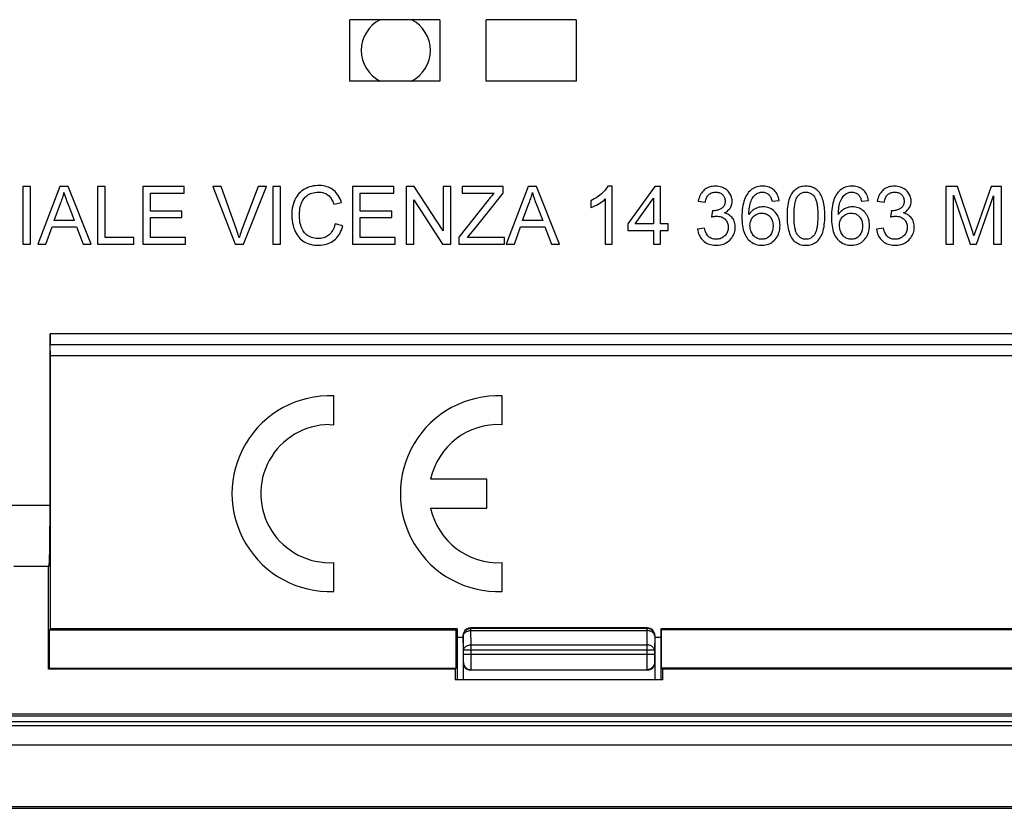
# Model space of a CAD drawing. Units: millimetres. Extents: x -79 to 84, y -48 to 48.
# Drawn here: x -32 to -6, y -48 to -27 of the extents above; entities that cross this region are included whole.
import ezdxf

# ---------------------------------------------------------------- set-up
doc = ezdxf.new("R2010")
doc.units = ezdxf.units.MM
doc.header["$LTSCALE"] = 16.335
doc.layers.get('0').update_dxf_attribs({"linetype": 'CONTINUOUS'})
for name, color, linetype in [('ASSI', 7, 'CONTINUOUS'), ('DRAFT', 7, 'CONTINUOUS'), ('RACCORDO', 7, 'CONTINUOUS'), ('SMUSSO', 7, 'CONTINUOUS')]:
    doc.layers.add(name, color=color, linetype=linetype)

msp = doc.modelspace()

# ---------------------------------------------------------------- linework, layer by layer
at = {"color": 7, "linetype": 'CONTINUOUS'}
for p, q in [((-20.6, -27.15), (-22.95, -27.15)), ((-17.05, -27.15), (-19.4, -27.15)), ((-31.465, -31.497), (-31.465, -33)), ((-31.264, -31.497), (-31.465, -31.497)), ((-31.264, -33), (-31.264, -31.497)), ((-30.504, -31.497), (-31.075, -33)), ((-30.287, -31.497), (-30.504, -31.497)), ((-29.685, -33), (-30.287, -31.497)), ((-29.325, -31.497), (-29.525, -31.497)), ((-29.525, -31.497), (-29.525, -33)), ((-29.325, -32.827), (-29.325, -31.497)), ((-27.267, -31.497), (-28.341, -31.497)), ((-28.341, -31.497), (-28.341, -33)), ((-27.267, -31.67), (-27.267, -31.497)), ((-26.301, -31.497), (-26.514, -31.497)), ((-26.514, -31.497), (-25.937, -33)), ((-25.336, -31.497), (-25.76, -32.614)), ((-25.721, -33), (-25.122, -31.497)), ((-25.122, -31.497), (-25.336, -31.497)), ((-24.753, -31.497), (-24.954, -31.497)), ((-24.954, -31.497), (-24.954, -33)), ((-24.753, -33), (-24.753, -31.497)), ((-21.803, -31.497), (-22.878, -31.497)), ((-22.878, -31.497), (-22.878, -33)), ((-21.803, -31.67), (-21.803, -31.497)), ((-21.271, -31.497), (-21.484, -31.497)), ((-21.484, -31.497), (-21.484, -33)), ((-20.519, -32.65), (-21.271, -31.497)), ((-20.319, -31.497), (-20.519, -31.497)), ((-20.519, -31.497), (-20.519, -32.65)), ((-20.319, -33), (-20.319, -31.497)), ((-18.953, -31.497), (-20.018, -31.497)), ((-20.018, -31.497), (-20.018, -31.67)), ((-18.953, -31.67), (-18.953, -31.497)), ((-18.302, -31.497), (-18.873, -33)), ((-18.085, -31.497), (-18.302, -31.497)), ((-17.483, -33), (-18.085, -31.497)), ((-16.112, -31.488), (-16.229, -31.488)), ((-16.112, -33), (-16.112, -31.488)), ((-15.001, -31.497), (-15.702, -32.472)), ((-14.855, -31.497), (-15.001, -31.497)), ((-14.855, -32.472), (-14.855, -31.497)), ((-7.119, -31.497), (-7.424, -31.497)), ((-7.424, -31.497), (-7.424, -33)), ((-6.747, -32.609), (-7.119, -31.497)), ((-6.237, -31.497), (-6.609, -32.541)), ((-5.976, -31.497), (-6.237, -31.497)), ((-5.976, -33), (-5.976, -31.497)), ((-28.141, -31.67), (-27.267, -31.67)), ((-28.141, -32.135), (-28.141, -31.67)), ((-22.677, -31.67), (-21.803, -31.67)), ((-22.677, -32.135), (-22.677, -31.67)), ((-20.018, -31.67), (-19.186, -31.67)), ((-19.47, -32.313), (-18.953, -31.67)), ((-15.519, -32.472), (-15.037, -31.801)), ((-15.037, -31.801), (-15.037, -32.472)), ((-7.224, -31.725), (-6.791, -33)), ((-7.224, -33), (-7.224, -31.725)), ((-6.62, -33), (-6.177, -31.743)), ((-6.177, -31.743), (-6.177, -33)), ((-30.648, -32.381), (-30.486, -31.942)), ((-23.369, -31.956), (-23.169, -31.91)), ((-21.284, -31.848), (-20.532, -33)), ((-21.284, -33), (-21.284, -31.848)), ((-19.342, -31.85), (-20.109, -32.82)), ((-18.446, -32.381), (-18.284, -31.942)), ((-16.667, -31.866), (-16.667, -32.045)), ((-16.294, -31.822), (-16.294, -33)), ((-13.871, -31.88), (-13.689, -31.907)), ((-11.95, -31.88), (-11.768, -31.862)), ((-9.619, -31.88), (-9.437, -31.862)), ((-9.209, -31.88), (-9.027, -31.907)), ((-30.194, -32.209), (-30.126, -32.381)), ((-27.321, -32.135), (-28.141, -32.135)), ((-28.141, -32.308), (-27.321, -32.308)), ((-28.141, -32.827), (-28.141, -32.308)), ((-27.321, -32.308), (-27.321, -32.135)), ((-21.858, -32.135), (-22.677, -32.135)), ((-22.677, -32.308), (-21.858, -32.308)), ((-22.677, -32.827), (-22.677, -32.308)), ((-21.858, -32.308), (-21.858, -32.135)), ((-19.676, -32.57), (-19.47, -32.313)), ((-17.992, -32.209), (-17.924, -32.381)), ((-13.503, -32.126), (-13.524, -32.29)), ((-8.84, -32.126), (-8.861, -32.29)), ((-30.864, -33), (-30.705, -32.545)), ((-30.705, -32.545), (-30.066, -32.545)), ((-30.126, -32.381), (-30.648, -32.381)), ((-30.066, -32.545), (-29.898, -33)), ((-23.132, -32.523), (-23.333, -32.473)), ((-19.882, -32.827), (-19.676, -32.57)), ((-18.661, -33), (-18.503, -32.545)), ((-18.503, -32.545), (-17.864, -32.545)), ((-17.924, -32.381), (-18.446, -32.381)), ((-17.864, -32.545), (-17.696, -33)), ((-15.702, -32.472), (-15.702, -32.645)), ((-15.037, -32.472), (-15.519, -32.472)), ((-14.655, -32.472), (-14.855, -32.472)), ((-14.655, -32.645), (-14.655, -32.472)), ((-6.609, -32.541), (-6.647, -32.648)), ((-28.578, -32.827), (-29.325, -32.827)), ((-28.578, -33), (-28.578, -32.827)), ((-27.23, -32.827), (-28.141, -32.827)), ((-27.23, -33), (-27.23, -32.827)), ((-21.767, -32.827), (-22.677, -32.827)), ((-21.767, -33), (-21.767, -32.827)), ((-20.109, -32.82), (-20.109, -33)), ((-18.916, -32.827), (-19.882, -32.827)), ((-18.916, -33), (-18.916, -32.827)), ((-15.702, -32.645), (-15.037, -32.645)), ((-15.037, -32.645), (-15.037, -33)), ((-14.855, -32.645), (-14.655, -32.645)), ((-14.855, -33), (-14.855, -32.645)), ((-13.708, -32.581), (-13.89, -32.608)), ((-9.045, -32.581), (-9.227, -32.608)), ((-6.722, -32.683), (-6.747, -32.609)), ((-6.707, -32.732), (-6.722, -32.683)), ((-6.691, -32.781), (-6.707, -32.732)), ((-6.647, -32.648), (-6.665, -32.702)), ((-31.465, -33), (-31.264, -33)), ((-31.075, -33), (-30.864, -33)), ((-29.898, -33), (-29.685, -33)), ((-29.525, -33), (-28.578, -33)), ((-28.341, -33), (-27.23, -33)), ((-25.937, -33), (-25.721, -33)), ((-24.954, -33), (-24.753, -33)), ((-22.878, -33), (-21.767, -33)), ((-21.484, -33), (-21.284, -33)), ((-20.532, -33), (-20.319, -33)), ((-20.109, -33), (-18.916, -33)), ((-18.873, -33), (-18.661, -33)), ((-17.696, -33), (-17.483, -33)), ((-16.294, -33), (-16.112, -33)), ((-15.037, -33), (-14.855, -33)), ((-7.424, -33), (-7.224, -33)), ((-6.791, -33), (-6.62, -33)), ((-6.177, -33), (-5.976, -33)), ((-15.2, -43), (-19.8, -43)), ((-20, -43.2), (-20, -44.35)), ((-15, -43.2), (-15, -44.35)), ((-15.2, -44.1), (-19.8, -44.1)), ((-77.3, -46.05), (82.3, -46.05)), ((-77.928, -47.65), (82.928, -47.65))]:
    msp.add_line(p, q, dxfattribs=at)
at = {"color": 250, "linetype": 'CONTINUOUS'}
for p, q in [((-19.793, -43.007), (-19.8, -43)), ((-19.793, -43.007), (-15.207, -43.007)), ((-19.793, -43.066), (-19.793, -43.007)), ((-19.793, -43.066), (-15.207, -43.066)), ((-19.786, -43.441), (-19.793, -43.066)), ((-15.207, -43.066), (-15.214, -43.441)), ((-15.2, -43), (-15.207, -43.007)), ((-15.207, -43.007), (-15.207, -43.066)), ((-19.993, -43.207), (-20, -43.2)), ((-19.986, -43.583), (-19.993, -43.207)), ((-15.007, -43.207), (-15.014, -43.583)), ((-15, -43.2), (-15.007, -43.207)), ((-15.007, -43.207), (-15.007, -43.206)), ((-15.014, -43.583), (-19.986, -43.583)), ((-19.986, -43.733), (-19.986, -43.583)), ((-19.786, -43.441), (-15.214, -43.441)), ((-19.786, -43.861), (-19.786, -43.441)), ((-15.214, -43.441), (-15.214, -43.861)), ((-15.014, -43.583), (-15.014, -43.689)), ((-19.987, -43.813), (-19.986, -43.775)), ((-19.987, -43.835), (-19.987, -43.813)), ((-15.014, -43.689), (-19.986, -43.689)), ((-19.986, -43.775), (-19.986, -43.733)), ((-19.787, -43.98), (-19.786, -43.861)), ((-15.214, -43.861), (-15.213, -43.98)), ((-15.014, -43.689), (-15.014, -43.748)), ((-15.014, -43.748), (-15.014, -43.788)), ((-15.014, -43.788), (-15.013, -43.824)), ((-15.013, -43.824), (-15.013, -43.845)), ((-15.013, -43.845), (-15.012, -43.861)), ((-20, -43.9), (-19.989, -43.889)), ((-19.8, -44.1), (-19.789, -44.089)), ((-19.789, -44.089), (-15.211, -44.089)), ((-19.788, -44.034), (-19.787, -43.98)), ((-15.213, -43.98), (-15.212, -44.034)), ((-15.212, -44.034), (-15.212, -44.06)), ((-15.211, -44.089), (-15.2, -44.1)), ((-15.011, -43.889), (-15, -43.9))]:
    msp.add_line(p, q, dxfattribs=at)
at = {"color": 7, "linetype": 'CONTINUOUS'}
for points in [[(-25.832, -32.832), (-25.84, -32.805), (-25.848, -32.778), (-25.856, -32.751), (-25.864, -32.724), (-25.873, -32.697), (-25.882, -32.669), (-25.892, -32.642), (-25.901, -32.614), (-26.301, -31.497)], [(-23.169, -31.91), (-23.185, -31.862), (-23.203, -31.817), (-23.225, -31.774), (-23.248, -31.733), (-23.275, -31.695), (-23.303, -31.66), (-23.332, -31.628), (-23.363, -31.6), (-23.396, -31.575), (-23.431, -31.552), (-23.467, -31.532), (-23.506, -31.515), (-23.547, -31.501), (-23.591, -31.488), (-23.637, -31.479), (-23.686, -31.473), (-23.737, -31.47), (-23.789, -31.471), (-23.841, -31.475), (-23.894, -31.482), (-23.946, -31.493), (-23.996, -31.507), (-24.044, -31.525), (-24.089, -31.545), (-24.132, -31.568), (-24.171, -31.593), (-24.209, -31.621), (-24.243, -31.651), (-24.274, -31.683), (-24.304, -31.717), (-24.331, -31.755), (-24.357, -31.796), (-24.38, -31.841), (-24.401, -31.889), (-24.42, -31.941), (-24.435, -31.997), (-24.447, -32.057), (-24.456, -32.12), (-24.461, -32.184), (-24.462, -32.251), (-24.459, -32.32), (-24.452, -32.385), (-24.442, -32.448), (-24.428, -32.507), (-24.412, -32.563)], [(-16.229, -31.488), (-16.244, -31.515), (-16.26, -31.542), (-16.279, -31.568), (-16.3, -31.594), (-16.323, -31.621), (-16.348, -31.647), (-16.375, -31.673), (-16.404, -31.699), (-16.435, -31.724), (-16.468, -31.749), (-16.503, -31.774), (-16.541, -31.798), (-16.581, -31.822), (-16.623, -31.844), (-16.667, -31.866)], [(-13.633, -31.534), (-13.662, -31.549), (-13.689, -31.566), (-13.714, -31.586), (-13.738, -31.608), (-13.76, -31.633), (-13.781, -31.66), (-13.801, -31.69), (-13.82, -31.723), (-13.836, -31.759), (-13.85, -31.797), (-13.862, -31.837), (-13.871, -31.88)], [(-13.195, -32.186), (-13.165, -32.17), (-13.137, -32.154), (-13.113, -32.136), (-13.09, -32.117), (-13.071, -32.097), (-13.053, -32.076), (-13.038, -32.054), (-13.024, -32.031), (-13.013, -32.007), (-13.004, -31.981), (-12.996, -31.953), (-12.991, -31.925), (-12.989, -31.896), (-12.988, -31.866), (-12.991, -31.836), (-12.995, -31.807), (-13.002, -31.777), (-13.012, -31.748), (-13.024, -31.72), (-13.038, -31.693), (-13.055, -31.667), (-13.074, -31.642), (-13.096, -31.618), (-13.12, -31.596), (-13.146, -31.575), (-13.174, -31.556), (-13.204, -31.539), (-13.235, -31.525), (-13.268, -31.512), (-13.303, -31.502), (-13.341, -31.495), (-13.381, -31.49), (-13.42, -31.488), (-13.46, -31.49), (-13.499, -31.494), (-13.536, -31.5), (-13.571, -31.509), (-13.603, -31.52), (-13.633, -31.534)], [(-11.768, -31.862), (-11.775, -31.821), (-11.784, -31.782), (-11.796, -31.746), (-11.81, -31.713), (-11.826, -31.682), (-11.845, -31.653), (-11.865, -31.626), (-11.888, -31.602), (-11.913, -31.58), (-11.939, -31.56), (-11.967, -31.543), (-11.997, -31.528), (-12.028, -31.515), (-12.061, -31.505), (-12.097, -31.497), (-12.135, -31.491), (-12.174, -31.489), (-12.215, -31.489), (-12.255, -31.492), (-12.296, -31.497), (-12.335, -31.506), (-12.372, -31.517), (-12.407, -31.531), (-12.441, -31.548), (-12.472, -31.568), (-12.503, -31.591), (-12.531, -31.617), (-12.559, -31.645), (-12.584, -31.677), (-12.608, -31.711), (-12.63, -31.75), (-12.65, -31.791), (-12.668, -31.836), (-12.683, -31.884), (-12.697, -31.935), (-12.708, -31.988), (-12.717, -32.045), (-12.724, -32.104), (-12.729, -32.165), (-12.732, -32.228), (-12.733, -32.292), (-12.732, -32.354), (-12.73, -32.413), (-12.725, -32.471), (-12.718, -32.525)], [(-10.575, -32.258), (-10.575, -32.201), (-10.577, -32.147), (-10.58, -32.095), (-10.585, -32.044), (-10.591, -31.996), (-10.599, -31.949), (-10.608, -31.905), (-10.62, -31.863), (-10.633, -31.823), (-10.647, -31.785), (-10.662, -31.749), (-10.678, -31.716), (-10.696, -31.685), (-10.715, -31.656), (-10.735, -31.63), (-10.757, -31.606), (-10.78, -31.585), (-10.805, -31.566), (-10.832, -31.548), (-10.86, -31.533), (-10.89, -31.52), (-10.923, -31.508), (-10.958, -31.499), (-10.994, -31.493), (-11.031, -31.489), (-11.07, -31.488), (-11.107, -31.49), (-11.143, -31.493), (-11.177, -31.499), (-11.209, -31.507), (-11.24, -31.518), (-11.27, -31.531), (-11.298, -31.546), (-11.325, -31.563), (-11.351, -31.583), (-11.375, -31.606), (-11.398, -31.631), (-11.421, -31.659), (-11.441, -31.69), (-11.461, -31.724), (-11.478, -31.761), (-11.494, -31.8), (-11.508, -31.842), (-11.521, -31.886), (-11.531, -31.933), (-11.54, -31.982), (-11.547, -32.033), (-11.552, -32.086), (-11.556, -32.142), (-11.558, -32.199), (-11.559, -32.258)], [(-9.437, -31.862), (-9.444, -31.821), (-9.453, -31.782), (-9.464, -31.746), (-9.479, -31.713), (-9.495, -31.682), (-9.514, -31.653), (-9.534, -31.626), (-9.557, -31.602), (-9.581, -31.58), (-9.608, -31.56), (-9.636, -31.543), (-9.666, -31.528), (-9.697, -31.515), (-9.73, -31.505), (-9.765, -31.497), (-9.803, -31.491), (-9.843, -31.489), (-9.883, -31.489), (-9.924, -31.492), (-9.965, -31.497), (-10.004, -31.506), (-10.041, -31.517), (-10.076, -31.531), (-10.109, -31.548), (-10.141, -31.568), (-10.172, -31.591), (-10.2, -31.617), (-10.227, -31.645), (-10.253, -31.677), (-10.277, -31.711), (-10.299, -31.75), (-10.319, -31.791), (-10.337, -31.836), (-10.352, -31.884), (-10.366, -31.935), (-10.377, -31.988), (-10.386, -32.045), (-10.393, -32.104), (-10.398, -32.165), (-10.401, -32.228), (-10.402, -32.292), (-10.401, -32.354), (-10.398, -32.413), (-10.394, -32.471), (-10.387, -32.525)], [(-8.971, -31.534), (-8.999, -31.549), (-9.026, -31.566), (-9.052, -31.586), (-9.075, -31.608), (-9.098, -31.633), (-9.119, -31.66), (-9.139, -31.69), (-9.157, -31.723), (-9.174, -31.759), (-9.188, -31.797), (-9.199, -31.837), (-9.209, -31.88)], [(-8.532, -32.186), (-8.502, -32.17), (-8.475, -32.154), (-8.45, -32.136), (-8.428, -32.117), (-8.408, -32.097), (-8.391, -32.076), (-8.375, -32.054), (-8.362, -32.031), (-8.351, -32.007), (-8.341, -31.981), (-8.334, -31.953), (-8.329, -31.925), (-8.326, -31.896), (-8.326, -31.866), (-8.328, -31.836), (-8.333, -31.807), (-8.34, -31.777), (-8.35, -31.748), (-8.362, -31.72), (-8.376, -31.693), (-8.393, -31.667), (-8.412, -31.642), (-8.433, -31.618), (-8.457, -31.596), (-8.483, -31.575), (-8.511, -31.556), (-8.541, -31.539), (-8.573, -31.525), (-8.606, -31.512), (-8.641, -31.502), (-8.679, -31.495), (-8.719, -31.49), (-8.758, -31.488), (-8.797, -31.49), (-8.837, -31.494), (-8.874, -31.5), (-8.908, -31.509), (-8.94, -31.52), (-8.971, -31.534)], [(-30.486, -31.942), (-30.473, -31.911), (-30.461, -31.88), (-30.45, -31.848), (-30.439, -31.816), (-30.429, -31.784), (-30.42, -31.751), (-30.411, -31.719), (-30.402, -31.686), (-30.395, -31.652)], [(-30.395, -31.652), (-30.372, -31.728), (-30.346, -31.804), (-30.319, -31.883), (-30.29, -31.962), (-30.194, -32.209)], [(-24.238, -32.026), (-24.227, -31.983), (-24.213, -31.944), (-24.198, -31.906), (-24.181, -31.872), (-24.162, -31.84), (-24.142, -31.81), (-24.119, -31.783), (-24.094, -31.759), (-24.068, -31.737), (-24.039, -31.716), (-24.008, -31.699), (-23.973, -31.683), (-23.936, -31.669), (-23.897, -31.658), (-23.856, -31.65), (-23.812, -31.645), (-23.767, -31.643)], [(-23.767, -31.643), (-23.731, -31.645), (-23.697, -31.648), (-23.664, -31.654), (-23.633, -31.662), (-23.604, -31.672), (-23.577, -31.683), (-23.553, -31.696), (-23.531, -31.71), (-23.51, -31.725), (-23.49, -31.743), (-23.472, -31.762), (-23.455, -31.783), (-23.438, -31.807), (-23.422, -31.833), (-23.407, -31.861), (-23.393, -31.891), (-23.381, -31.923), (-23.369, -31.956)], [(-19.186, -31.67), (-19.203, -31.689), (-19.22, -31.708), (-19.238, -31.727), (-19.255, -31.747), (-19.273, -31.767), (-19.29, -31.787), (-19.307, -31.808), (-19.325, -31.829), (-19.342, -31.85)], [(-18.284, -31.942), (-18.271, -31.911), (-18.259, -31.88), (-18.248, -31.848), (-18.237, -31.816), (-18.227, -31.784), (-18.217, -31.751), (-18.208, -31.719), (-18.2, -31.686), (-18.192, -31.652)], [(-18.192, -31.652), (-18.169, -31.728), (-18.144, -31.804), (-18.117, -31.883), (-18.088, -31.962), (-17.992, -32.209)], [(-13.689, -31.907), (-13.683, -31.876), (-13.676, -31.847), (-13.667, -31.82), (-13.657, -31.795), (-13.645, -31.772), (-13.632, -31.75), (-13.617, -31.731), (-13.602, -31.714), (-13.585, -31.699), (-13.567, -31.685), (-13.547, -31.674), (-13.526, -31.664), (-13.503, -31.656), (-13.479, -31.649), (-13.454, -31.645), (-13.428, -31.643), (-13.401, -31.644), (-13.376, -31.646), (-13.351, -31.65), (-13.328, -31.656), (-13.307, -31.664), (-13.287, -31.674), (-13.268, -31.686), (-13.25, -31.7), (-13.234, -31.715), (-13.219, -31.731), (-13.207, -31.749), (-13.196, -31.767), (-13.187, -31.787), (-13.18, -31.808), (-13.175, -31.83), (-13.171, -31.853), (-13.17, -31.877)], [(-12.551, -32.225), (-12.55, -32.174), (-12.548, -32.126), (-12.544, -32.079), (-12.538, -32.034), (-12.531, -31.991), (-12.522, -31.95), (-12.51, -31.911), (-12.497, -31.875), (-12.482, -31.841), (-12.466, -31.81), (-12.447, -31.781), (-12.428, -31.755), (-12.408, -31.732), (-12.387, -31.711), (-12.365, -31.692)], [(-12.365, -31.692), (-12.344, -31.679), (-12.323, -31.668), (-12.301, -31.659), (-12.278, -31.652), (-12.254, -31.647), (-12.23, -31.644), (-12.205, -31.643), (-12.181, -31.644), (-12.157, -31.647), (-12.135, -31.653), (-12.113, -31.66), (-12.092, -31.668), (-12.074, -31.678), (-12.056, -31.689), (-12.04, -31.702), (-12.026, -31.716), (-12.013, -31.731), (-12.001, -31.748), (-11.99, -31.766), (-11.98, -31.787), (-11.971, -31.808), (-11.963, -31.831), (-11.956, -31.855), (-11.95, -31.88)], [(-11.376, -32.258), (-11.376, -32.214), (-11.375, -32.172), (-11.373, -32.131), (-11.371, -32.091), (-11.367, -32.053), (-11.363, -32.016), (-11.358, -31.98), (-11.352, -31.945), (-11.345, -31.911), (-11.338, -31.879), (-11.329, -31.849), (-11.318, -31.82), (-11.306, -31.794), (-11.293, -31.77), (-11.278, -31.748), (-11.262, -31.728), (-11.245, -31.71), (-11.226, -31.695), (-11.207, -31.682), (-11.188, -31.67), (-11.167, -31.661), (-11.145, -31.653), (-11.121, -31.648), (-11.097, -31.644), (-11.073, -31.643), (-11.048, -31.644), (-11.023, -31.647), (-11.001, -31.652), (-10.979, -31.658), (-10.958, -31.667), (-10.938, -31.678), (-10.918, -31.691), (-10.899, -31.706), (-10.881, -31.723), (-10.863, -31.743), (-10.845, -31.765)], [(-10.845, -31.765), (-10.834, -31.783), (-10.824, -31.802), (-10.814, -31.822), (-10.806, -31.843), (-10.799, -31.866), (-10.792, -31.89), (-10.786, -31.916), (-10.781, -31.942), (-10.776, -31.969), (-10.772, -31.998), (-10.768, -32.027), (-10.765, -32.059), (-10.762, -32.091), (-10.76, -32.125), (-10.759, -32.16), (-10.758, -32.197), (-10.757, -32.234), (-10.757, -32.27), (-10.758, -32.306), (-10.758, -32.34), (-10.76, -32.373), (-10.761, -32.406), (-10.763, -32.437), (-10.766, -32.467), (-10.769, -32.497), (-10.773, -32.525), (-10.777, -32.553), (-10.782, -32.579), (-10.787, -32.605), (-10.793, -32.63), (-10.8, -32.653), (-10.807, -32.676), (-10.816, -32.697), (-10.825, -32.716), (-10.835, -32.735), (-10.846, -32.752)], [(-10.22, -32.225), (-10.219, -32.174), (-10.217, -32.126), (-10.213, -32.079), (-10.207, -32.034), (-10.2, -31.991), (-10.19, -31.95), (-10.179, -31.911), (-10.166, -31.875), (-10.151, -31.841), (-10.135, -31.81), (-10.116, -31.781), (-10.097, -31.755), (-10.077, -31.732), (-10.056, -31.711), (-10.034, -31.692)], [(-10.034, -31.692), (-10.013, -31.679), (-9.992, -31.668), (-9.97, -31.659), (-9.946, -31.652), (-9.923, -31.647), (-9.899, -31.644), (-9.874, -31.643), (-9.85, -31.644), (-9.826, -31.647), (-9.803, -31.653), (-9.782, -31.66), (-9.761, -31.668), (-9.742, -31.678), (-9.725, -31.689), (-9.709, -31.702), (-9.695, -31.716), (-9.681, -31.731), (-9.669, -31.748), (-9.658, -31.766), (-9.649, -31.787), (-9.64, -31.808), (-9.632, -31.831), (-9.625, -31.855), (-9.619, -31.88)], [(-9.027, -31.907), (-9.021, -31.876), (-9.014, -31.847), (-9.005, -31.82), (-8.994, -31.795), (-8.982, -31.772), (-8.969, -31.75), (-8.955, -31.731), (-8.94, -31.714), (-8.923, -31.699), (-8.904, -31.685), (-8.885, -31.674), (-8.864, -31.664), (-8.841, -31.656), (-8.817, -31.649), (-8.792, -31.645), (-8.766, -31.643), (-8.739, -31.644), (-8.713, -31.646), (-8.689, -31.65), (-8.666, -31.656), (-8.644, -31.664), (-8.624, -31.674), (-8.605, -31.686), (-8.588, -31.7), (-8.572, -31.715), (-8.557, -31.731), (-8.544, -31.749), (-8.533, -31.767), (-8.524, -31.787), (-8.517, -31.808), (-8.512, -31.83), (-8.509, -31.853), (-8.508, -31.877)], [(-23.333, -32.473), (-23.345, -32.519), (-23.359, -32.561), (-23.375, -32.601), (-23.394, -32.638), (-23.414, -32.672), (-23.436, -32.702), (-23.459, -32.729), (-23.483, -32.752), (-23.509, -32.773), (-23.537, -32.792), (-23.566, -32.808), (-23.597, -32.822), (-23.631, -32.834), (-23.668, -32.843), (-23.705, -32.85), (-23.745, -32.853), (-23.787, -32.854), (-23.828, -32.851), (-23.869, -32.845), (-23.909, -32.836), (-23.947, -32.824), (-23.983, -32.809), (-24.017, -32.792), (-24.048, -32.773), (-24.076, -32.752), (-24.102, -32.729), (-24.126, -32.705), (-24.147, -32.678), (-24.167, -32.649), (-24.184, -32.617), (-24.2, -32.583), (-24.215, -32.545), (-24.228, -32.505), (-24.238, -32.463), (-24.247, -32.419), (-24.254, -32.372), (-24.259, -32.323), (-24.261, -32.271), (-24.261, -32.22), (-24.259, -32.169), (-24.254, -32.119), (-24.247, -32.071), (-24.238, -32.026)], [(-16.667, -32.045), (-16.618, -32.024), (-16.57, -32.003), (-16.525, -31.98), (-16.48, -31.955), (-16.437, -31.93), (-16.397, -31.904), (-16.36, -31.877), (-16.326, -31.85), (-16.294, -31.822)], [(-13.17, -31.877), (-13.171, -31.898), (-13.173, -31.917), (-13.176, -31.935), (-13.18, -31.952), (-13.185, -31.969), (-13.191, -31.984), (-13.199, -31.999), (-13.209, -32.013), (-13.22, -32.027), (-13.233, -32.041), (-13.247, -32.054), (-13.263, -32.066), (-13.281, -32.078), (-13.3, -32.088), (-13.32, -32.098), (-13.342, -32.106), (-13.366, -32.114), (-13.39, -32.12), (-13.416, -32.124), (-13.444, -32.127), (-13.473, -32.128)], [(-11.746, -32.427), (-11.754, -32.384), (-11.764, -32.343), (-11.777, -32.306), (-11.793, -32.271), (-11.812, -32.238), (-11.833, -32.206), (-11.858, -32.176), (-11.884, -32.148), (-11.912, -32.123), (-11.942, -32.1), (-11.973, -32.08), (-12.004, -32.064), (-12.037, -32.051), (-12.071, -32.04), (-12.106, -32.032), (-12.142, -32.028), (-12.179, -32.026), (-12.216, -32.027), (-12.254, -32.031), (-12.29, -32.038), (-12.324, -32.048), (-12.358, -32.06), (-12.389, -32.076), (-12.42, -32.094), (-12.449, -32.114), (-12.477, -32.138), (-12.503, -32.164), (-12.528, -32.193), (-12.551, -32.225)], [(-9.415, -32.427), (-9.423, -32.384), (-9.433, -32.343), (-9.446, -32.306), (-9.462, -32.271), (-9.481, -32.238), (-9.502, -32.206), (-9.527, -32.176), (-9.553, -32.148), (-9.581, -32.123), (-9.611, -32.1), (-9.642, -32.08), (-9.673, -32.064), (-9.706, -32.051), (-9.739, -32.04), (-9.775, -32.032), (-9.811, -32.028), (-9.847, -32.026), (-9.885, -32.027), (-9.922, -32.031), (-9.959, -32.038), (-9.993, -32.048), (-10.026, -32.06), (-10.058, -32.076), (-10.089, -32.094), (-10.118, -32.114), (-10.146, -32.138), (-10.172, -32.164), (-10.197, -32.193), (-10.22, -32.225)], [(-8.508, -31.877), (-8.509, -31.898), (-8.51, -31.917), (-8.513, -31.935), (-8.517, -31.952), (-8.522, -31.969), (-8.529, -31.984), (-8.537, -31.999), (-8.546, -32.013), (-8.557, -32.027), (-8.57, -32.041), (-8.585, -32.054), (-8.601, -32.066), (-8.618, -32.078), (-8.637, -32.088), (-8.658, -32.098), (-8.68, -32.106), (-8.703, -32.114), (-8.728, -32.12), (-8.754, -32.124), (-8.781, -32.127), (-8.81, -32.128)], [(-13.524, -32.29), (-13.508, -32.286), (-13.492, -32.282), (-13.477, -32.279), (-13.462, -32.276), (-13.447, -32.274), (-13.432, -32.272), (-13.418, -32.27), (-13.404, -32.27), (-13.39, -32.269)], [(-13.473, -32.128), (-13.476, -32.128), (-13.479, -32.128), (-13.482, -32.128), (-13.486, -32.127), (-13.489, -32.127), (-13.492, -32.127), (-13.496, -32.127), (-13.499, -32.126), (-13.503, -32.126)], [(-13.39, -32.269), (-13.359, -32.27), (-13.33, -32.274), (-13.302, -32.28), (-13.275, -32.288), (-13.25, -32.299), (-13.226, -32.311), (-13.204, -32.326), (-13.183, -32.343), (-13.164, -32.361), (-13.147, -32.381), (-13.132, -32.402), (-13.119, -32.425), (-13.108, -32.448), (-13.1, -32.474), (-13.094, -32.5), (-13.09, -32.527), (-13.088, -32.556), (-13.089, -32.584), (-13.092, -32.613), (-13.098, -32.641), (-13.106, -32.668), (-13.116, -32.694), (-13.129, -32.718), (-13.143, -32.742), (-13.161, -32.764), (-13.18, -32.785), (-13.201, -32.803), (-13.223, -32.82), (-13.247, -32.834), (-13.272, -32.847), (-13.298, -32.856), (-13.326, -32.864), (-13.354, -32.869), (-13.384, -32.872), (-13.414, -32.872)], [(-12.91, -32.492), (-12.916, -32.458), (-12.925, -32.426), (-12.935, -32.397), (-12.948, -32.369), (-12.963, -32.343), (-12.98, -32.319), (-12.999, -32.296), (-13.021, -32.275), (-13.045, -32.255), (-13.072, -32.237), (-13.1, -32.221), (-13.13, -32.207), (-13.162, -32.195), (-13.195, -32.186)], [(-12.524, -32.513), (-12.523, -32.48), (-12.519, -32.449), (-12.513, -32.42), (-12.505, -32.393), (-12.495, -32.367), (-12.483, -32.342), (-12.468, -32.319), (-12.451, -32.297), (-12.433, -32.276), (-12.412, -32.258), (-12.39, -32.241), (-12.367, -32.227), (-12.344, -32.215), (-12.319, -32.205), (-12.293, -32.198), (-12.266, -32.193), (-12.237, -32.19), (-12.209, -32.19), (-12.181, -32.192), (-12.153, -32.196), (-12.126, -32.202), (-12.101, -32.211), (-12.078, -32.222), (-12.057, -32.235), (-12.036, -32.25), (-12.017, -32.266), (-11.999, -32.285), (-11.983, -32.306), (-11.968, -32.329), (-11.956, -32.353), (-11.945, -32.38), (-11.936, -32.409), (-11.93, -32.44), (-11.925, -32.472), (-11.923, -32.506), (-11.923, -32.541)], [(-11.559, -32.258), (-11.558, -32.319), (-11.555, -32.377), (-11.551, -32.434), (-11.546, -32.488), (-11.538, -32.539), (-11.529, -32.589), (-11.519, -32.636), (-11.506, -32.681), (-11.492, -32.723), (-11.476, -32.763), (-11.458, -32.8), (-11.439, -32.834), (-11.418, -32.865), (-11.395, -32.892), (-11.37, -32.917), (-11.344, -32.94), (-11.316, -32.96), (-11.287, -32.977), (-11.255, -32.992), (-11.222, -33.004), (-11.187, -33.014), (-11.149, -33.021), (-11.11, -33.026), (-11.071, -33.027), (-11.032, -33.026), (-10.994, -33.023), (-10.958, -33.017), (-10.923, -33.008), (-10.891, -32.997), (-10.86, -32.983), (-10.831, -32.967), (-10.803, -32.948), (-10.776, -32.927), (-10.75, -32.902), (-10.726, -32.875), (-10.704, -32.844), (-10.683, -32.81), (-10.663, -32.773), (-10.646, -32.733), (-10.63, -32.691), (-10.617, -32.645), (-10.605, -32.597), (-10.595, -32.546), (-10.588, -32.493), (-10.582, -32.437), (-10.578, -32.38), (-10.576, -32.32), (-10.575, -32.258)], [(-11.287, -32.752), (-11.299, -32.735), (-11.31, -32.716), (-11.319, -32.696), (-11.328, -32.674), (-11.336, -32.65), (-11.342, -32.626), (-11.348, -32.6), (-11.353, -32.573), (-11.358, -32.545), (-11.362, -32.517), (-11.366, -32.487), (-11.369, -32.457), (-11.371, -32.426), (-11.373, -32.394), (-11.375, -32.362), (-11.376, -32.328), (-11.376, -32.293), (-11.376, -32.258)], [(-10.193, -32.513), (-10.191, -32.48), (-10.188, -32.449), (-10.182, -32.42), (-10.174, -32.393), (-10.164, -32.367), (-10.152, -32.342), (-10.137, -32.319), (-10.12, -32.297), (-10.101, -32.276), (-10.081, -32.258), (-10.059, -32.241), (-10.036, -32.227), (-10.013, -32.215), (-9.988, -32.205), (-9.962, -32.198), (-9.935, -32.193), (-9.906, -32.19), (-9.878, -32.19), (-9.85, -32.192), (-9.821, -32.196), (-9.795, -32.202), (-9.77, -32.211), (-9.747, -32.222), (-9.725, -32.235), (-9.705, -32.25), (-9.686, -32.266), (-9.668, -32.285), (-9.652, -32.306), (-9.637, -32.329), (-9.625, -32.353), (-9.614, -32.38), (-9.605, -32.409), (-9.598, -32.44), (-9.594, -32.472), (-9.592, -32.506), (-9.592, -32.541)], [(-8.861, -32.29), (-8.846, -32.286), (-8.83, -32.282), (-8.815, -32.279), (-8.8, -32.276), (-8.785, -32.274), (-8.77, -32.272), (-8.756, -32.27), (-8.742, -32.27), (-8.728, -32.269)], [(-8.81, -32.128), (-8.813, -32.128), (-8.817, -32.128), (-8.82, -32.128), (-8.823, -32.127), (-8.827, -32.127), (-8.83, -32.127), (-8.833, -32.127), (-8.837, -32.126), (-8.84, -32.126)], [(-8.728, -32.269), (-8.697, -32.27), (-8.667, -32.274), (-8.639, -32.28), (-8.613, -32.288), (-8.587, -32.299), (-8.564, -32.311), (-8.541, -32.326), (-8.521, -32.343), (-8.502, -32.361), (-8.485, -32.381), (-8.469, -32.402), (-8.457, -32.425), (-8.446, -32.448), (-8.437, -32.474), (-8.431, -32.5), (-8.427, -32.527), (-8.426, -32.556), (-8.427, -32.584), (-8.43, -32.613), (-8.435, -32.641), (-8.443, -32.668), (-8.454, -32.694), (-8.466, -32.718), (-8.481, -32.742), (-8.498, -32.764), (-8.518, -32.785), (-8.539, -32.803), (-8.561, -32.82), (-8.584, -32.834), (-8.609, -32.847), (-8.636, -32.856), (-8.663, -32.864), (-8.692, -32.869), (-8.721, -32.872), (-8.751, -32.872)], [(-8.248, -32.492), (-8.254, -32.458), (-8.262, -32.426), (-8.273, -32.397), (-8.285, -32.369), (-8.3, -32.343), (-8.317, -32.319), (-8.337, -32.296), (-8.358, -32.275), (-8.383, -32.255), (-8.409, -32.237), (-8.438, -32.221), (-8.468, -32.207), (-8.499, -32.195), (-8.532, -32.186)], [(-24.412, -32.563), (-24.393, -32.616), (-24.372, -32.665), (-24.349, -32.71), (-24.324, -32.752), (-24.297, -32.79), (-24.269, -32.826), (-24.24, -32.857), (-24.208, -32.886), (-24.175, -32.912), (-24.14, -32.935), (-24.102, -32.955), (-24.062, -32.974), (-24.018, -32.989), (-23.971, -33.003), (-23.921, -33.013), (-23.868, -33.021), (-23.813, -33.026), (-23.755, -33.027)], [(-23.755, -33.027), (-23.703, -33.025), (-23.652, -33.02), (-23.603, -33.011), (-23.555, -32.999), (-23.51, -32.983), (-23.467, -32.965), (-23.428, -32.945), (-23.392, -32.923), (-23.357, -32.898), (-23.325, -32.87), (-23.295, -32.84), (-23.267, -32.806), (-23.239, -32.768), (-23.213, -32.726), (-23.19, -32.681), (-23.168, -32.632), (-23.149, -32.579), (-23.132, -32.523)], [(-13.89, -32.608), (-13.884, -32.65), (-13.875, -32.689), (-13.864, -32.726), (-13.851, -32.761), (-13.834, -32.793), (-13.816, -32.824), (-13.794, -32.854), (-13.771, -32.881), (-13.745, -32.907), (-13.717, -32.93), (-13.687, -32.952), (-13.655, -32.971), (-13.622, -32.987), (-13.588, -33), (-13.551, -33.011), (-13.511, -33.019), (-13.468, -33.025), (-13.425, -33.027), (-13.381, -33.026), (-13.336, -33.023), (-13.293, -33.016), (-13.254, -33.007), (-13.216, -32.995), (-13.18, -32.98), (-13.145, -32.962), (-13.112, -32.941), (-13.081, -32.918), (-13.051, -32.892), (-13.023, -32.863), (-12.998, -32.834), (-12.977, -32.803), (-12.958, -32.772), (-12.943, -32.74), (-12.93, -32.707), (-12.92, -32.672), (-12.913, -32.637), (-12.908, -32.6), (-12.906, -32.563), (-12.907, -32.526), (-12.91, -32.492)], [(-12.718, -32.525), (-12.709, -32.577), (-12.698, -32.626), (-12.685, -32.672), (-12.67, -32.715), (-12.652, -32.756), (-12.633, -32.793), (-12.61, -32.827), (-12.586, -32.859), (-12.559, -32.888), (-12.531, -32.914), (-12.501, -32.938), (-12.469, -32.959), (-12.436, -32.978), (-12.401, -32.993), (-12.365, -33.006), (-12.326, -33.016), (-12.285, -33.023), (-12.244, -33.026), (-12.203, -33.027), (-12.161, -33.025), (-12.121, -33.019), (-12.084, -33.011), (-12.049, -33), (-12.015, -32.987), (-11.983, -32.971), (-11.953, -32.952), (-11.925, -32.931), (-11.897, -32.906), (-11.87, -32.878), (-11.846, -32.847), (-11.823, -32.814), (-11.802, -32.778), (-11.785, -32.74), (-11.77, -32.699), (-11.757, -32.656), (-11.749, -32.612), (-11.743, -32.565), (-11.741, -32.517), (-11.742, -32.471), (-11.746, -32.427)], [(-11.923, -32.541), (-11.925, -32.576), (-11.929, -32.609), (-11.936, -32.64), (-11.944, -32.67), (-11.955, -32.697), (-11.967, -32.723), (-11.982, -32.747), (-11.998, -32.77), (-12.016, -32.79), (-12.035, -32.808), (-12.055, -32.823), (-12.075, -32.837), (-12.097, -32.848), (-12.119, -32.857), (-12.142, -32.864), (-12.167, -32.869), (-12.193, -32.872), (-12.219, -32.872), (-12.245, -32.87), (-12.272, -32.866), (-12.298, -32.86), (-12.323, -32.851), (-12.347, -32.84), (-12.369, -32.827), (-12.39, -32.813), (-12.41, -32.796), (-12.428, -32.778), (-12.446, -32.756), (-12.462, -32.733), (-12.476, -32.708), (-12.489, -32.68), (-12.501, -32.65), (-12.511, -32.618), (-12.517, -32.584), (-12.522, -32.55), (-12.524, -32.513)], [(-10.387, -32.525), (-10.378, -32.577), (-10.367, -32.626), (-10.354, -32.672), (-10.339, -32.715), (-10.321, -32.756), (-10.301, -32.793), (-10.279, -32.827), (-10.255, -32.859), (-10.228, -32.888), (-10.2, -32.914), (-10.169, -32.938), (-10.137, -32.959), (-10.104, -32.978), (-10.07, -32.993), (-10.034, -33.006), (-9.995, -33.016), (-9.954, -33.023), (-9.913, -33.026), (-9.871, -33.027), (-9.83, -33.025), (-9.79, -33.019), (-9.753, -33.011), (-9.717, -33), (-9.684, -32.987), (-9.652, -32.971), (-9.622, -32.952), (-9.593, -32.931), (-9.566, -32.906), (-9.539, -32.878), (-9.515, -32.847), (-9.492, -32.814), (-9.471, -32.778), (-9.453, -32.74), (-9.438, -32.699), (-9.426, -32.656), (-9.417, -32.612), (-9.412, -32.565), (-9.41, -32.517), (-9.411, -32.471), (-9.415, -32.427)], [(-9.592, -32.541), (-9.594, -32.576), (-9.598, -32.609), (-9.605, -32.64), (-9.613, -32.67), (-9.624, -32.697), (-9.636, -32.723), (-9.651, -32.747), (-9.667, -32.77), (-9.685, -32.79), (-9.704, -32.808), (-9.723, -32.823), (-9.744, -32.837), (-9.766, -32.848), (-9.788, -32.857), (-9.811, -32.864), (-9.836, -32.869), (-9.862, -32.872), (-9.888, -32.872), (-9.914, -32.87), (-9.941, -32.866), (-9.967, -32.86), (-9.992, -32.851), (-10.016, -32.84), (-10.038, -32.827), (-10.059, -32.813), (-10.079, -32.796), (-10.097, -32.778), (-10.114, -32.756), (-10.13, -32.733), (-10.145, -32.708), (-10.158, -32.68), (-10.17, -32.65), (-10.179, -32.618), (-10.186, -32.584), (-10.191, -32.55), (-10.193, -32.513)], [(-9.227, -32.608), (-9.221, -32.65), (-9.213, -32.689), (-9.202, -32.726), (-9.188, -32.761), (-9.172, -32.793), (-9.153, -32.824), (-9.132, -32.854), (-9.108, -32.881), (-9.082, -32.907), (-9.054, -32.93), (-9.025, -32.952), (-8.993, -32.971), (-8.96, -32.987), (-8.925, -33), (-8.888, -33.011), (-8.848, -33.019), (-8.806, -33.025), (-8.763, -33.027), (-8.719, -33.026), (-8.674, -33.023), (-8.631, -33.016), (-8.591, -33.007), (-8.553, -32.995), (-8.517, -32.98), (-8.483, -32.962), (-8.45, -32.941), (-8.419, -32.918), (-8.389, -32.892), (-8.361, -32.863), (-8.336, -32.834), (-8.314, -32.803), (-8.296, -32.772), (-8.28, -32.74), (-8.268, -32.707), (-8.258, -32.672), (-8.25, -32.637), (-8.246, -32.6), (-8.244, -32.563), (-8.245, -32.526), (-8.248, -32.492)], [(-25.76, -32.614), (-25.77, -32.641), (-25.78, -32.669), (-25.79, -32.696), (-25.799, -32.724), (-25.808, -32.751), (-25.816, -32.778), (-25.825, -32.805), (-25.832, -32.832)], [(-13.414, -32.872), (-13.443, -32.871), (-13.47, -32.867), (-13.497, -32.86), (-13.522, -32.852), (-13.545, -32.842), (-13.567, -32.829), (-13.587, -32.815), (-13.606, -32.798), (-13.623, -32.779), (-13.639, -32.758), (-13.654, -32.733), (-13.668, -32.707), (-13.68, -32.678), (-13.69, -32.648), (-13.7, -32.615), (-13.708, -32.581)], [(-10.846, -32.752), (-10.864, -32.774), (-10.882, -32.794), (-10.901, -32.811), (-10.921, -32.826), (-10.941, -32.839), (-10.962, -32.85), (-10.984, -32.859), (-11.007, -32.865), (-11.03, -32.87), (-11.054, -32.872), (-11.079, -32.872), (-11.103, -32.87), (-11.126, -32.866), (-11.149, -32.859), (-11.171, -32.85), (-11.192, -32.84), (-11.213, -32.827), (-11.232, -32.812), (-11.251, -32.794), (-11.269, -32.774), (-11.287, -32.752)], [(-8.751, -32.872), (-8.78, -32.871), (-8.808, -32.867), (-8.835, -32.86), (-8.86, -32.852), (-8.883, -32.842), (-8.904, -32.829), (-8.924, -32.815), (-8.943, -32.798), (-8.961, -32.779), (-8.977, -32.758), (-8.992, -32.733), (-9.005, -32.707), (-9.017, -32.678), (-9.028, -32.648), (-9.037, -32.615), (-9.045, -32.581)], [(-6.665, -32.702), (-6.674, -32.728), (-6.691, -32.781)], [(-19.993, -43.207), (-19.992, -43.19), (-19.989, -43.173), (-19.986, -43.156), (-19.98, -43.139), (-19.974, -43.123), (-19.966, -43.107), (-19.956, -43.093), (-19.946, -43.079), (-19.934, -43.066), (-19.921, -43.054), (-19.907, -43.044), (-19.892, -43.034), (-19.877, -43.026), (-19.861, -43.02), (-19.849, -43.016)], [(-15.014, -43.156), (-15.02, -43.139), (-15.026, -43.123), (-15.034, -43.107), (-15.044, -43.093), (-15.054, -43.079), (-15.066, -43.066), (-15.079, -43.054), (-15.093, -43.044), (-15.108, -43.034), (-15.123, -43.026), (-15.139, -43.02), (-15.151, -43.016)], [(-15.007, -43.206), (-15.008, -43.19), (-15.011, -43.173), (-15.014, -43.156)]]:
    msp.add_lwpolyline(points, dxfattribs=at)
at = {"color": 250, "linetype": 'CONTINUOUS'}
for points in [[(-19.993, -43.207), (-19.992, -43.195), (-19.989, -43.183), (-19.985, -43.171), (-19.98, -43.159), (-19.973, -43.148), (-19.965, -43.137), (-19.955, -43.127), (-19.945, -43.117), (-19.933, -43.108), (-19.92, -43.1), (-19.906, -43.092), (-19.892, -43.086), (-19.876, -43.08), (-19.86, -43.075), (-19.844, -43.071), (-19.827, -43.068), (-19.81, -43.067), (-19.793, -43.066)], [(-19.849, -43.016), (-19.844, -43.014), (-19.827, -43.011), (-19.81, -43.008), (-19.793, -43.007)], [(-15.151, -43.016), (-15.156, -43.014), (-15.173, -43.011), (-15.19, -43.008), (-15.207, -43.007)], [(-15.007, -43.207), (-15.008, -43.195), (-15.011, -43.183), (-15.015, -43.171), (-15.02, -43.159), (-15.027, -43.148), (-15.035, -43.137), (-15.045, -43.127), (-15.055, -43.117), (-15.067, -43.108), (-15.08, -43.1), (-15.094, -43.092), (-15.108, -43.086), (-15.124, -43.08), (-15.14, -43.075), (-15.156, -43.071), (-15.173, -43.068), (-15.19, -43.067), (-15.207, -43.066)], [(-19.986, -43.583), (-19.985, -43.571), (-19.983, -43.558), (-19.979, -43.547), (-19.973, -43.535), (-19.966, -43.523), (-19.958, -43.513), (-19.949, -43.502), (-19.938, -43.493), (-19.927, -43.483), (-19.914, -43.475), (-19.9, -43.468), (-19.885, -43.461), (-19.87, -43.455), (-19.854, -43.45), (-19.837, -43.447), (-19.82, -43.444), (-19.803, -43.442), (-19.786, -43.441)], [(-15.014, -43.583), (-15.015, -43.571), (-15.017, -43.558), (-15.021, -43.547), (-15.027, -43.535), (-15.034, -43.523), (-15.042, -43.513), (-15.051, -43.502), (-15.062, -43.493), (-15.073, -43.483), (-15.086, -43.475), (-15.1, -43.468), (-15.115, -43.461), (-15.13, -43.455), (-15.146, -43.45), (-15.163, -43.447), (-15.18, -43.444), (-15.197, -43.442), (-15.214, -43.441)], [(-19.989, -43.889), (-19.989, -43.889), (-19.989, -43.887), (-19.989, -43.884), (-19.988, -43.88), (-19.988, -43.875), (-19.988, -43.869), (-19.988, -43.861), (-19.987, -43.853), (-19.987, -43.835)], [(-15.012, -43.861), (-15.012, -43.869), (-15.012, -43.875), (-15.012, -43.88), (-15.011, -43.884), (-15.011, -43.887), (-15.011, -43.889), (-15.011, -43.889)], [(-19.989, -43.889), (-19.988, -43.91), (-19.985, -43.931), (-19.98, -43.951), (-19.972, -43.971), (-19.963, -43.989), (-19.951, -44.007), (-19.938, -44.023), (-19.923, -44.038), (-19.907, -44.051), (-19.889, -44.063), (-19.871, -44.072), (-19.851, -44.08), (-19.831, -44.085), (-19.81, -44.088), (-19.789, -44.089)], [(-19.789, -44.089), (-19.789, -44.088), (-19.789, -44.084), (-19.789, -44.078), (-19.788, -44.07), (-19.788, -44.06), (-19.788, -44.034)], [(-15.212, -44.06), (-15.212, -44.07), (-15.211, -44.078), (-15.211, -44.084), (-15.211, -44.088), (-15.211, -44.089)], [(-15.011, -43.889), (-15.012, -43.91), (-15.015, -43.931), (-15.02, -43.951), (-15.028, -43.971), (-15.037, -43.989), (-15.049, -44.007), (-15.062, -44.023), (-15.077, -44.038), (-15.093, -44.051), (-15.111, -44.063), (-15.129, -44.072), (-15.149, -44.08), (-15.169, -44.085), (-15.19, -44.088), (-15.211, -44.089)]]:
    msp.add_lwpolyline(points, dxfattribs=at)
at = {"color": 7, "linetype": 'CONTINUOUS'}
for centre, major_axis, start_param, end_param in [((-19.8, -43.2), (-0.141, 0.141), -0.785246, 0.348758), ((-15.2, -43.2), (0.141, 0.141), -0.785246, 0.785246), ((-19.8, -43.2), (0.141, -0.141), -2.792835, -2.356347), ((-19.8, -43.9), (0.141, 0.141), -3.926839, -2.356347), ((-15.2, -43.9), (0.141, -0.141), -0.785246, 0.785246)]:
    msp.add_ellipse(centre, major_axis=major_axis, ratio=0.999695, start_param=start_param, end_param=end_param, dxfattribs=at)
at = {"layer": 'ASSI', "color": 7, "linetype": 'CONTINUOUS'}
for p, q in [((-23.368, -37.703), (-23.368, -36.952)), ((-18.982, -37.703), (-18.982, -36.952)), ((-23.477, -37.7), (-23.368, -37.703)), ((-19.382, -39.125), (-20.843, -39.125)), ((-19.382, -39.875), (-19.382, -39.125)), ((-20.843, -39.875), (-19.382, -39.875)), ((-23.368, -42.048), (-23.368, -41.297)), ((-18.982, -42.048), (-18.982, -41.297)), ((2.413, -43.026), (-14.85, -43.026))]:
    msp.add_line(p, q, dxfattribs=at)
for centre, radius, start, end in [((-21.75, -27.95), 0.9, 117.1886, 242.8114), ((-21.75, -27.95), 0.9, 297.1886, 62.8114), ((-23.468, -39.5), 2.55, 87.7525, 272.2475), ((-19.082, -39.5), 2.55, 87.7525, 272.2475), ((-23.468, -39.5), 1.8, 90.2873, 273.1847), ((-19.082, -39.5), 1.8, 86.8153, 167.9753), ((-19.082, -39.5), 1.8, 192.0247, 273.1847)]:
    msp.add_arc(centre, radius, start, end, dxfattribs=at)
at = {"layer": 'DRAFT', "color": 7, "linetype": 'CONTINUOUS'}
for p, q in [((-22.95, -28.75), (-22.95, -27.15)), ((-20.6, -27.15), (-20.6, -28.75)), ((-19.4, -28.75), (-19.4, -27.15)), ((-17.05, -27.15), (-17.05, -28.75)), ((-20.6, -28.75), (-22.95, -28.75)), ((-17.05, -28.75), (-19.4, -28.75)), ((-30.802, -41.4), (-31.698, -41.4)), ((-30.802, -44.078), (-30.802, -41.4)), ((-30.774, -43.05), (-30.75, -43.026)), ((-30.774, -43.05), (-20.174, -43.05)), ((-30.774, -44.05), (-30.774, -43.05)), ((-20.15, -43.026), (-30.75, -43.026)), ((-20.15, -43.026), (-20.174, -43.05)), ((-20.174, -44.05), (-20.174, -43.05)), ((-20.15, -43.026), (-20.15, -44.347)), ((-14.85, -43.026), (-14.826, -43.05)), ((-14.85, -43.026), (-14.85, -44.347)), ((7.224, -43.05), (-14.826, -43.05)), ((-14.826, -44.05), (-14.826, -43.05)), ((-20, -43.25), (-20.15, -43.25)), ((-14.85, -43.25), (-15, -43.25)), ((-30.802, -44.078), (-30.774, -44.05)), ((-20.202, -44.078), (-30.802, -44.078)), ((-30.774, -44.05), (-20.174, -44.05)), ((-20.174, -44.05), (-20.202, -44.078)), ((-20.202, -44.078), (-20.202, -44.35)), ((19.826, -44.05), (-14.826, -44.05)), ((-14.826, -44.05), (-14.798, -44.078)), ((19.798, -44.078), (-14.798, -44.078)), ((-14.798, -44.35), (-14.798, -44.078)), ((-14.798, -44.35), (-20.202, -44.35)), ((80.45, -45.45), (-75.45, -45.45)), ((80.45, -45.551), (-75.45, -45.551))]:
    msp.add_line(p, q, dxfattribs=at)
at = {"layer": 'RACCORDO', "color": 250, "linetype": 'CONTINUOUS'}
for p, q in [((35.757, -35.336), (-30.757, -35.336)), ((35.753, -35.619), (-30.753, -35.619)), ((-30.75, -35.902), (35.75, -35.902)), ((-31.743, -39.8), (-30.757, -39.8))]:
    msp.add_line(p, q, dxfattribs=at)
at = {"layer": 'RACCORDO', "color": 7, "linetype": 'CONTINUOUS'}
for p, q in [((-30.757, -39.8), (-30.757, -35.336)), ((-30.75, -43.026), (-30.75, -35.902)), ((-30.785, -41.4), (-30.802, -41.4)), ((79.65, -45.3), (-74.65, -45.3)), ((79.601, -45.25), (-74.601, -45.25))]:
    msp.add_line(p, q, dxfattribs=at)
for centre, major_axis, start_param, end_param in [((-30.752, -35.336), (0, 0.3), -4.712389, -3.48143), ((-30.755, -35.902), (0, 0.3), -1.570796, -0.339837), ((-30.785, -39.8), (0, 1.6), -3.141593, -1.570796)]:
    msp.add_ellipse(centre, major_axis=major_axis, ratio=0.017455, start_param=start_param, end_param=end_param, dxfattribs=at)
at = {"layer": 'SMUSSO', "color": 7, "linetype": 'CONTINUOUS'}
msp.add_line((-78, -47.7), (83, -47.7), dxfattribs=at)

doc.saveas('drawing.dxf')
